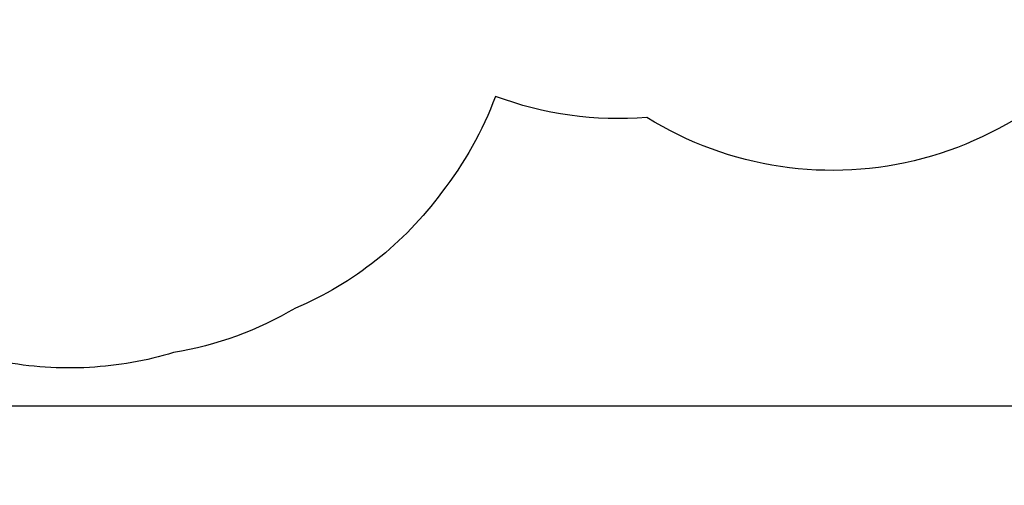
# Model space of a CAD drawing. Units: inches. Extents: x 207 to 860, y 613 to 1075.
# Drawn here: x 432 to 633, y 613 to 708 of the extents above; entities that cross this region are included whole.
import ezdxf

# ---------------------------------------------------------------- set-up
doc = ezdxf.new("R2010")
doc.units = ezdxf.units.IN
doc.header["$MEASUREMENT"] = 0
doc.header["$PDSIZE"] = -1
doc.layers.add('DIM_IMP_BORDURE', color=7, linetype='Continuous')
doc.styles.add('DIM', font='romans.shx')
doc.dimstyles.new('Implantation (Pied-mètre)', dxfattribs={"dimscale": 96, "dimtxt": 0.09375, "dimasz": 0.125, "dimexe": 0.125, "dimexo": 0.125, "dimgap": 0.03, "dimtad": 1, "dimdec": 3, "dimzin": 0, "dimdsep": 46, "dimlunit": 4, "dimtxsty": 'DIM', "dimblk1": 'OBLIQUE', "dimblk2": 'OBLIQUE', "dimsah": 1, "dimcen": 0.089844, "dimdle": 0.125, "dimclrt": 7, "dimadec": 0, "dimazin": 0, "dimtfac": 1, "dimtdec": 0, "dimtofl": 0, "dimtmove": 0, "dimatfit": 3, "dimldrblk": 'OBLIQUE', "dimfxl": 1, "dimfrac": 2, "dimtolj": 1, "dimtzin": 0, "dimarcsym": 0})

# ---------------------------------------------------------------- blocks, each defined once
blk = doc.blocks.new('_OBLIQUE')
at = {"color": 0, "linetype": 'ByBlock'}
blk.add_line((-0.5, -0.5), (0.5, 0.5), dxfattribs=at)
blk = doc.blocks.new('*D9')
at = {"layer": 'Defpoints', "color": 0}
for p in [(552.19, 1034.88), (381, 629.21), (843.48, 629.21)]:
    blk.add_point(p, dxfattribs=at)
at = {"layer": 'DIM_IMP_BORDURE', "color": 0, "lineweight": -2}
for p, q in [((843.48, 1051.13), (843.48, 612.96)), ((568.44, 1034.88), (859.73, 1034.88)), ((397.25, 629.21), (859.73, 629.21))]:
    blk.add_line(p, q, dxfattribs=at)
at = {"layer": 'DIM_IMP_BORDURE', "color": 0, "lineweight": -2, "xscale": 16.25, "yscale": 16.25, "zscale": 16.25}
for p, rotation in [((843.48, 1034.88), 89.99999999999999), ((843.48, 629.21), 270)]:
    blk.add_blockref('_OBLIQUE', p, dxfattribs=dict(at, rotation=rotation))
at = {"layer": 'DIM_IMP_BORDURE', "color": 7, "insert": (830.31, 832.04), "char_height": 12.1875, "attachment_point": 5, "rotation": 90, "style": 'DIM'}
blk.add_mtext('\\A1;33\'-10" [10.304m]', dxfattribs=at)

msp = doc.modelspace()

# ---------------------------------------------------------------- linework, layer by layer
msp.add_lwpolyline([(661.18175, 715.26133, -0.432293028), (559.82052, 688.25443, -0.109847141), (528.86219, 692.57811, -0.078751671), (517.8338, 672.91959, -0.134950219), (487.92496, 649.20357, -0.092907971), (462.99632, 640.13029, -0.061002901), (445.75733, 637.09769, -0.062780279), (427.78796, 638.30291, -0.028497105)], format="xyb")

# ---------------------------------------------------------------- dimensions: what is measured, and where the dimension line sits
at = {"layer": 'DIM_IMP_BORDURE'}
dim = msp.add_linear_dim(base=(843.47945, 629.20939), p1=(552.19419, 1034.87816), p2=(380.99843, 629.20939), angle=270, dimstyle='Implantation (Pied-mètre)', override={"dimscale": 130, "dimdec": 0}, dxfattribs=at)
dim.commit()
dim.dimension.update_dxf_attribs({"geometry": '*D9', "text_midpoint": (830.31187, 832.04377)})

doc.saveas('drawing.dxf')
